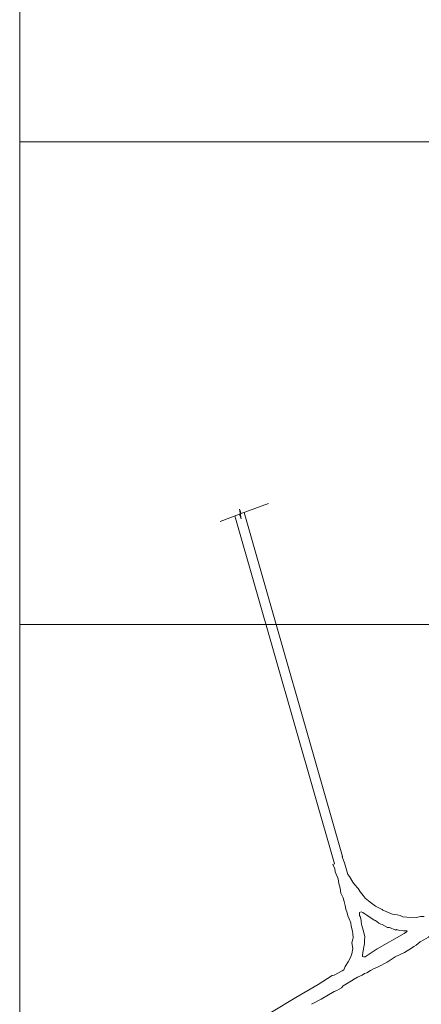
# Model space of a CAD drawing. Extents: x -454 to 2239, y -287 to 1600.
# Drawn here: x 0 to 167, y 42 to 451 of the extents above; entities that cross this region are included whole.
import ezdxf

# ---------------------------------------------------------------- set-up
doc = ezdxf.new("R2010")
doc.units = 0
doc.header["$LTSCALE"] = 7
doc.header["$MEASUREMENT"] = 0
doc.layers.add('RENO-PRODUCCION-COORDENADAS', color=46, linetype='CONTINUOUS', lineweight=13)
doc.layers.add('RENO-PRODUCCION-DESARROLLADO', color=7, linetype='CONTINUOUS', lineweight=13)

msp = doc.modelspace()

# ---------------------------------------------------------------- linework, layer by layer
at = {"layer": 'RENO-PRODUCCION-COORDENADAS'}
for p, q in [((0, -124.773), (0, 1600)), ((0, 400), (1600, 400)), ((0, 200), (1600, 200))]:
    msp.add_line(p, q, dxfattribs=at)
at = {"layer": 'RENO-PRODUCCION-DESARROLLADO', "linetype": 'Continuous'}
for p, q in [((91.887, 245.899), (103.203, 250.081)), ((83.209, 242.693), (91.167, 245.633)), ((91.167, 245.633), (91.86, 243.757)), ((91.194, 247.775), (91.887, 245.899)), ((91.86, 243.757), (91.194, 247.775))]:
    msp.add_line(p, q, dxfattribs=at)
at = {"layer": 'RENO-PRODUCCION-DESARROLLADO'}
for p, q in [((130.709, 100.671), (89.336, 244.957)), ((133.995, 103.722), (93.098, 246.347)), ((133.841, 103.678, 3.469), (133.995, 103.722)), ((130.021, 100.474), (130.709, 100.671))]:
    msp.add_line(p, q, dxfattribs=at)
for points, elevation in [([(167.925, 78.932), (166.312, 78.897), (164.626, 78.519), (160.678, 78.603), (158.977, 78.792), (157.901, 79.341), (156.646, 79.549), (154.67, 79.879), (153.899, 80.187), (152.325, 80.873), (150.667, 81.485), (150.386, 81.72), (149.071, 82.462), (147.627, 83.181), (147.176, 83.521), (146.046, 84.387), (144.758, 85.353), (143.43, 86.486), (142.487, 87.526), (141.377, 89.014), (140.537, 90.502), (138.931, 92.1), (138.265, 93.089), (136.847, 95.426), (136.153, 96.283), (134.755, 101.146), (133.841, 103.678)], 3.469), ([(143.407, 62.101), (142.854, 62.14), (142.255, 62.349), (142.339, 62.508), (142.441, 64.121), (142.546, 64.493), (142.725, 65.495), (142.882, 66.329), (143.016, 66.921), (143.045, 67.358), (143.075, 68.947), (143.166, 69.438), (143.311, 70.039), (143.282, 70.551), (142.532, 73.145), (142.519, 73.182), (142.016, 75.133), (141.899, 75.661), (141.761, 76.787), (141.7, 77.288), (141.303, 78.82), (141.066, 79.321), (141.035, 80.595), (141.709, 80.749), (142.346, 80.554), (142.575, 80.462), (143.204, 79.936), (144.041, 79.471), (144.153, 79.294), (145.776, 78.317), (147.055, 77.409), (147.672, 77.209), (149.01, 76.085), (149.904, 75.642), (150.461, 75.499), (152.61, 74.249), (153.489, 74.328), (156.11, 73.25), (156.347, 73.484), (157.638, 73.12), (159.33, 72.876), (160.423, 72.933), (160.82, 72.923), (160.595, 72.516), (159.523, 71.8), (148.305, 65.462), (143.407, 62.101)], -0.74), ([(148.759, 58.014), (152.532, 59.952), (155.872, 62.13), (159.691, 63.977), (162.55, 65.774), (163.643, 66.496), (164.586, 67.053), (166.208, 68.331), (167.704, 69.252), (169.64, 70.324), (170.605, 71.088), (172.142, 72.032), (175.443, 73.697), (177.447, 74.736), (178.922, 76.102)], -2.784), ([(121.138, 42.47), (125.113, 44.577), (130.457, 47.721), (131.56, 48.15), (133.493, 49.249), (134.302, 50.167), (136.304, 51.439), (138.416, 52.663), (138.47, 52.783), (140.175, 53.677), (142.076, 54.581), (143.166, 55.235), (144.022, 55.523), (145.64, 56.428), (146.898, 57.189), (148.759, 58.014)], -2.784)]:
    msp.add_lwpolyline(points, dxfattribs=dict(at, elevation=elevation))
for points in [[(130.021, 100.474), (130.77, 98.693), (130.97, 97.455), (132.242, 94.473), (132.519, 92.563), (132.985, 90.668), (133.244, 88.553), (134.239, 86.545), (134.723, 85.048), (135.097, 83.484), (135.41, 81.918), (135.953, 80.411), (136.199, 79.199), (136.736, 77.857), (137.418, 76.299), (137.528, 74.888), (138.154, 72.739), (138.288, 71.696), (138.427, 70.203), (138.429, 70.007), (138.264, 69.464), (137.842, 67.956), (138.2, 65.664), (137.884, 63.358), (137.311, 61.815), (136.265, 60.112), (135.145, 58.179), (134.525, 56.787), (133.835, 56.405), (130.553, 54.592)], [(114.54, 45.232), (123.912, 50.614), (129.684, 54.37), (130.553, 54.592), (130.553, 54.592)], [(63.784, 15.22), (86.742, 28.889), (104.463, 39.152), (114.54, 45.232)]]:
    msp.add_lwpolyline(points, dxfattribs=at)

doc.saveas('drawing.dxf')
